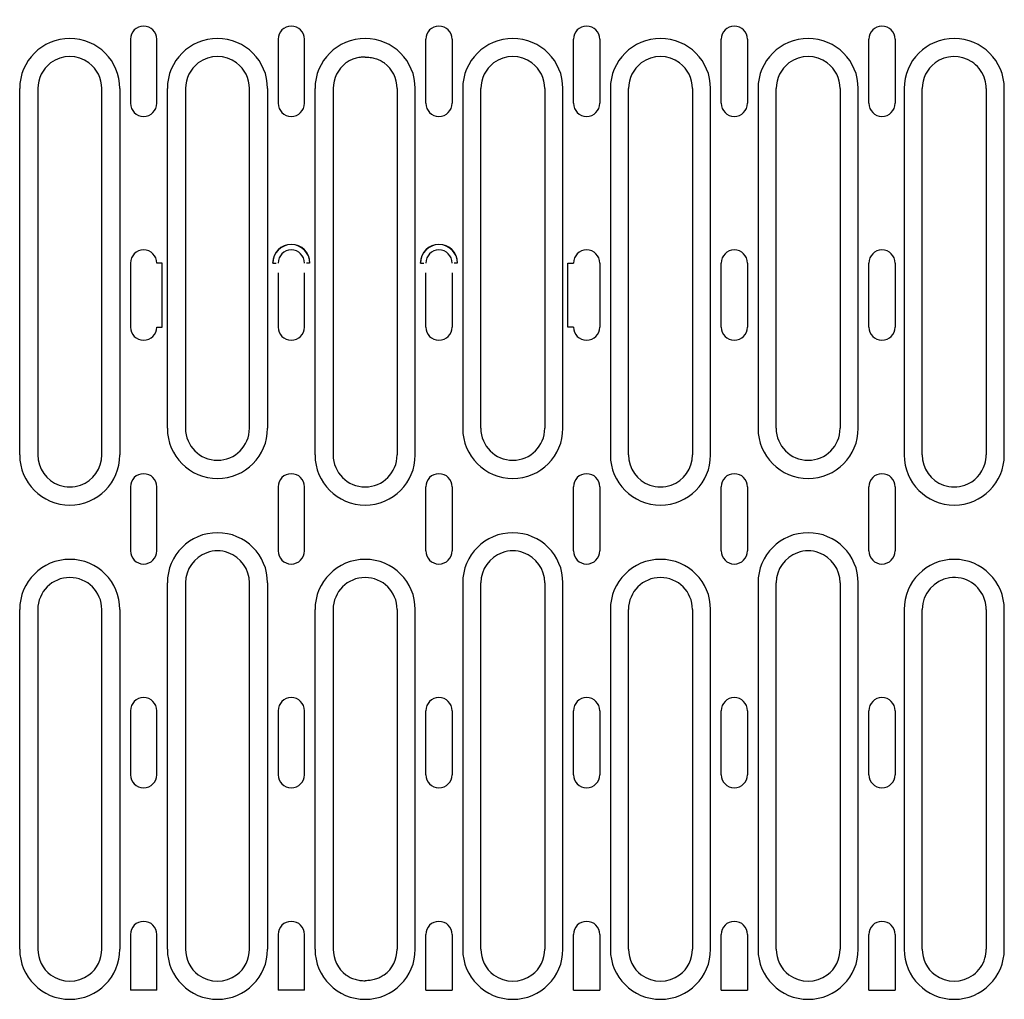
# Model space of a CAD drawing. Extents: x 98176 to 107550, y -1548 to 5135.
# Drawn here: x 99214 to 99398, y 139 to 323 of the extents above; entities that cross this region are included whole.
import ezdxf

# ---------------------------------------------------------------- set-up
doc = ezdxf.new("R2010")
doc.units = 0
doc.header["$LTSCALE"] = 2.5
doc.layers.get('DEFPOINTS').update_dxf_attribs({"color": 10, "linetype": 'CONTINUOUS'})
doc.layers.add('BEMASS', color=10, linetype='CONTINUOUS')
doc.layers.add('DUENN-18', color=10, linetype='CONTINUOUS')
doc.styles.add('BEMSTIL', font='isocp3.shx', dxfattribs={"width": 0.8})
doc.dimstyles.new('BEMASS', dxfattribs={"dimtxt": 3.5, "dimasz": 3.5, "dimexe": 2, "dimexo": 0, "dimgap": 1, "dimtad": 1, "dimdec": 0, "dimtxsty": 'BEMSTIL', "dimcen": 3, "dimclrd": 3, "dimclre": 3, "dimclrt": 4, "dimazin": 3, "dimtfac": 0.875, "dimtdec": 0, "dimtmove": 0, "dimatfit": 3, "dimtolj": 1})

# ---------------------------------------------------------------- blocks, each defined once
blk = doc.blocks.new('*D637')
at = {"layer": 'BEMASS', "color": 3}
for p, q in [((99217.13, 329.89), (99217.13, 402.54)), ((99229.13, 329.89), (99229.13, 402.54)), ((99182.13, 382.54), (99147.13, 382.54)), ((99217.13, 382.54), (99229.13, 382.54)), ((99264.13, 382.54), (99346.01, 382.54))]:
    blk.add_line(p, q, dxfattribs=at)
for points in [[(99182.13, 388.37), (99182.13, 376.71), (99217.13, 382.54)], [(99264.13, 388.37), (99264.13, 376.71), (99229.13, 382.54)]]:
    blk.add_solid(points, dxfattribs=at)
at = {"layer": 'DEFPOINTS', "color": 0}
for p in [(99229.13, 382.54), (99217.13, 309.89), (99229.13, 309.89)]:
    blk.add_point(p, dxfattribs=at)
at = {"layer": 'BEMASS', "color": 4, "insert": (99322.57, 410.04), "char_height": 35, "attachment_point": 5, "style": 'BEMSTIL'}
blk.add_mtext('\\A1;12', dxfattribs=at)

msp = doc.modelspace()

# ---------------------------------------------------------------- linework, layer by layer
at = {"layer": 'DUENN-18', "color": 133}
for p, q in [((99234.51, 319.14), (99234.51, 307.14)), ((99239.45, 307.14), (99239.45, 319.14)), ((99262.21, 319.14), (99262.21, 307.14)), ((99267.15, 307.14), (99267.15, 319.14)), ((99289.91, 307.14), (99289.91, 319.14)), ((99294.85, 319.14), (99294.85, 307.14)), ((99317.61, 307.14), (99317.61, 319.14)), ((99322.55, 319.14), (99322.55, 307.14)), ((99345.31, 307.14), (99345.31, 319.14)), ((99350.25, 319.14), (99350.25, 307.14)), ((99373.01, 307.14), (99373.01, 319.14)), ((99377.95, 319.14), (99377.95, 307.14)), ((99213.73, 241.14), (99213.73, 309.89)), ((99217.13, 309.89), (99217.13, 241.14)), ((99229.13, 241.14), (99229.13, 309.89)), ((99232.53, 309.89), (99232.53, 241.14)), ((99241.43, 246.14), (99241.43, 309.89)), ((99244.83, 309.89), (99244.83, 246.14)), ((99256.83, 246.14), (99256.83, 309.89)), ((99260.23, 309.89), (99260.23, 246.14)), ((99269.13, 241.14), (99269.13, 309.89)), ((99272.53, 309.89), (99272.53, 241.14)), ((99284.53, 309.89), (99284.53, 241.14)), ((99287.93, 241.14), (99287.93, 309.89)), ((99296.83, 309.89), (99296.83, 246.14)), ((99300.23, 246.14), (99300.23, 309.89)), ((99312.23, 309.89), (99312.23, 246.14)), ((99315.63, 246.14), (99315.63, 309.89)), ((99324.53, 309.89), (99324.53, 241.14)), ((99327.93, 241.14), (99327.93, 309.89)), ((99339.93, 309.89), (99339.93, 241.14)), ((99343.33, 241.14), (99343.33, 309.89)), ((99352.23, 309.89), (99352.23, 246.14)), ((99355.63, 246.14), (99355.63, 309.89)), ((99367.63, 309.89), (99367.63, 246.14)), ((99371.03, 246.14), (99371.03, 309.89)), ((99379.63, 309.89), (99379.63, 241.14)), ((99383.03, 241.14), (99383.03, 309.89)), ((99395.03, 309.89), (99395.03, 241.14)), ((99398.43, 241.14), (99398.43, 309.89)), ((99234.51, 277.14), (99234.51, 265.14)), ((99240.48, 277.14), (99239.45, 277.14)), ((99240.48, 265.14), (99240.48, 277.14)), ((99261.2, 277.14), (99261.18, 277.14)), ((99261.25, 277.14), (99261.84, 277.14)), ((99268.11, 277.14), (99267.52, 277.14)), ((99268.15, 277.14), (99268.17, 277.14)), ((99288.9, 277.14), (99288.88, 277.14)), ((99288.95, 277.14), (99289.54, 277.14)), ((99295.81, 277.14), (99295.22, 277.14)), ((99295.85, 277.14), (99295.87, 277.14)), ((99316.58, 265.14), (99316.58, 277.14)), ((99316.58, 277.14), (99317.61, 277.14)), ((99322.55, 277.14), (99322.55, 265.14)), ((99345.31, 265.14), (99345.31, 277.14)), ((99350.25, 277.14), (99350.25, 265.14)), ((99373.01, 265.14), (99373.01, 277.14)), ((99377.95, 277.14), (99377.95, 265.14)), ((99262.21, 275.34), (99262.21, 265.14)), ((99267.15, 265.14), (99267.15, 275.34)), ((99289.91, 265.14), (99289.91, 275.34)), ((99294.85, 275.34), (99294.85, 265.14)), ((99239.45, 265.14), (99240.48, 265.14)), ((99317.61, 265.14), (99316.58, 265.14)), ((99234.51, 235.14), (99234.51, 223.14)), ((99239.45, 223.14), (99239.45, 235.14)), ((99262.21, 235.14), (99262.21, 223.14)), ((99267.15, 223.14), (99267.15, 235.14)), ((99289.91, 223.14), (99289.91, 235.14)), ((99294.85, 235.14), (99294.85, 223.14)), ((99317.61, 223.14), (99317.61, 235.14)), ((99322.55, 235.14), (99322.55, 223.14)), ((99345.31, 223.14), (99345.31, 235.14)), ((99350.25, 235.14), (99350.25, 223.14)), ((99373.01, 223.14), (99373.01, 235.14)), ((99377.95, 235.14), (99377.95, 223.14)), ((99241.43, 148.39), (99241.43, 217.14)), ((99244.83, 217.14), (99244.83, 148.39)), ((99256.83, 148.39), (99256.83, 217.14)), ((99260.23, 217.14), (99260.23, 148.39)), ((99296.83, 217.14), (99296.83, 148.39)), ((99300.23, 148.39), (99300.23, 217.14)), ((99312.23, 217.14), (99312.23, 148.39)), ((99315.63, 148.39), (99315.63, 217.14)), ((99352.23, 217.14), (99352.23, 148.39)), ((99355.63, 148.39), (99355.63, 217.14)), ((99367.63, 217.14), (99367.63, 148.39)), ((99371.03, 148.39), (99371.03, 217.14)), ((99213.73, 148.39), (99213.73, 212.14)), ((99217.13, 212.14), (99217.13, 148.39)), ((99229.13, 148.39), (99229.13, 212.14)), ((99232.53, 212.14), (99232.53, 148.39)), ((99269.13, 148.39), (99269.13, 212.14)), ((99272.53, 212.14), (99272.53, 148.39)), ((99284.53, 212.14), (99284.53, 148.39)), ((99287.93, 148.39), (99287.93, 212.14)), ((99324.53, 212.14), (99324.53, 148.39)), ((99327.93, 148.39), (99327.93, 212.14)), ((99339.93, 212.14), (99339.93, 148.39)), ((99343.33, 148.39), (99343.33, 212.14)), ((99379.63, 212.14), (99379.63, 148.39)), ((99383.03, 148.39), (99383.03, 212.14)), ((99395.03, 212.14), (99395.03, 148.39)), ((99398.43, 148.39), (99398.43, 212.14)), ((99234.51, 193.14), (99234.51, 181.14)), ((99239.45, 181.14), (99239.45, 193.14)), ((99262.21, 193.14), (99262.21, 181.14)), ((99267.15, 181.14), (99267.15, 193.14)), ((99289.91, 181.14), (99289.91, 193.14)), ((99294.85, 193.14), (99294.85, 181.14)), ((99317.61, 181.14), (99317.61, 193.14)), ((99322.55, 193.14), (99322.55, 181.14)), ((99345.31, 181.14), (99345.31, 193.14)), ((99350.25, 193.14), (99350.25, 181.14)), ((99373.01, 181.14), (99373.01, 193.14)), ((99377.95, 193.14), (99377.95, 181.14)), ((99234.51, 151.14), (99234.51, 140.69)), ((99239.45, 140.69), (99239.45, 151.14)), ((99262.21, 151.14), (99262.21, 140.69)), ((99267.15, 140.69), (99267.15, 151.14)), ((99289.91, 140.69), (99289.91, 151.14)), ((99294.85, 151.14), (99294.85, 140.69)), ((99317.61, 140.69), (99317.61, 151.14)), ((99322.55, 151.14), (99322.55, 140.69)), ((99345.31, 140.69), (99345.31, 151.14)), ((99350.25, 151.14), (99350.25, 140.69)), ((99373.01, 140.69), (99373.01, 151.14)), ((99377.95, 151.14), (99377.95, 140.69)), ((99239.45, 140.69), (99234.51, 140.69)), ((99267.15, 140.69), (99262.21, 140.69)), ((99289.91, 140.69), (99294.85, 140.69)), ((99317.61, 140.69), (99322.55, 140.69)), ((99345.31, 140.69), (99350.25, 140.69)), ((99373.01, 140.69), (99377.95, 140.69))]:
    msp.add_line(p, q, dxfattribs=at)
for centre, radius, start, end in [((99236.98, 319.14), 2.47, 0, 180), ((99264.68, 319.14), 2.47, 0, 180), ((99292.38, 319.14), 2.47, 0, 180), ((99320.08, 319.14), 2.47, 0, 180), ((99347.78, 319.14), 2.47, 0, 180), ((99375.48, 319.14), 2.47, 0, 180), ((99223.13, 309.89), 9.4, 0, 180), ((99250.83, 309.89), 9.4, 0, 180), ((99278.53, 309.89), 9.4, 90, 180), ((99278.53, 309.89), 9.4, 0, 90), ((99306.23, 309.89), 9.4, 0, 180), ((99333.93, 309.89), 9.4, 0, 180), ((99361.63, 309.89), 9.4, 0, 180), ((99389.03, 309.89), 9.4, 0, 180), ((99223.13, 309.89), 6, 53.1535, 126.8465), ((99250.83, 309.89), 6, 53.1535, 126.8465), ((99306.23, 309.89), 6, 53.1535, 126.8465), ((99333.93, 309.89), 6, 53.1535, 126.8465), ((99361.63, 309.89), 6, 53.1535, 126.8465), ((99389.03, 309.89), 6, 56.3146, 126.8465), ((99223.13, 309.89), 6, 126.8465, 180), ((99223.13, 309.89), 6, 0, 53.1535), ((99250.83, 309.89), 6, 126.8465, 180), ((99250.83, 309.89), 6, 0, 53.1535), ((99278.53, 309.89), 6, 126.8465, 180), ((99278.53, 309.89), 6, 0, 53.1535), ((99306.23, 309.89), 6, 126.8465, 180), ((99306.23, 309.89), 6, 0, 53.1535), ((99333.93, 309.89), 6, 126.8465, 180), ((99333.93, 309.89), 6, 0, 53.1535), ((99361.63, 309.89), 6, 126.8465, 180), ((99361.63, 309.89), 6, 0, 53.1535), ((99389.03, 309.89), 6, 126.8465, 180), ((99389.03, 309.89), 6, 52.5182, 56.3146), ((99389.03, 309.89), 6, 16.5487, 52.5182), ((99389.03, 309.89), 6, 0, 16.5487), ((99236.98, 307.14), 2.47, 180, 0), ((99264.68, 307.14), 2.47, 180, 0), ((99292.38, 307.14), 2.47, 180, 0), ((99320.08, 307.14), 2.47, 180, 0), ((99347.78, 307.14), 2.47, 180, 0), ((99375.48, 307.14), 2.47, 180, 0), ((99236.98, 277.14), 2.47, 0, 180), ((99264.68, 277.14), 3.5, 0, 180), ((99264.68, 277.14), 3.47, 0, 180), ((99264.68, 277.14), 2.47, 0, 180), ((99292.38, 277.14), 3.5, 0, 180), ((99292.38, 277.14), 3.47, 0, 180), ((99292.38, 277.14), 2.47, 0, 180), ((99320.08, 277.14), 2.47, 0, 180), ((99347.78, 277.14), 2.47, 0, 180), ((99375.48, 277.14), 2.47, 0, 180), ((99236.98, 265.14), 2.47, 180, 0), ((99264.68, 265.14), 2.47, 180, 0), ((99292.38, 265.14), 2.47, 180, 0), ((99320.08, 265.14), 2.47, 180, 0), ((99347.78, 265.14), 2.47, 180, 0), ((99375.48, 265.14), 2.47, 180, 0), ((99250.83, 246.14), 9.4, 180, 0), ((99250.83, 246.14), 6, 180, 0), ((99306.23, 246.14), 9.4, 180, 0), ((99306.23, 246.14), 6, 180, 0), ((99361.63, 246.14), 9.4, 180, 0), ((99361.63, 246.14), 6, 180, 0), ((99223.13, 241.14), 9.4, 180, 0), ((99223.13, 241.14), 6, 180, 250.375), ((99223.13, 241.14), 6, 289.625, 0), ((99278.53, 241.14), 9.4, 180, 270), ((99278.53, 241.14), 6, 180, 270), ((99278.53, 241.14), 6, 270, 0), ((99278.53, 241.14), 9.4, 270, 0), ((99333.93, 241.14), 9.4, 180, 0), ((99333.93, 241.14), 6, 180, 250.375), ((99333.93, 241.14), 6, 289.625, 0), ((99389.03, 241.14), 9.4, 180, 0), ((99389.03, 241.14), 6, 180, 250.375), ((99389.03, 241.14), 6, 343.4513, 0), ((99389.03, 241.14), 6, 289.625, 343.4513), ((99236.98, 235.14), 2.47, 0, 180), ((99264.68, 235.14), 2.47, 0, 180), ((99292.38, 235.14), 2.47, 0, 180), ((99320.08, 235.14), 2.47, 0, 180), ((99347.78, 235.14), 2.47, 0, 180), ((99375.48, 235.14), 2.47, 0, 180), ((99223.13, 241.14), 6, 250.375, 289.625), ((99333.93, 241.14), 6, 250.375, 289.625), ((99389.03, 241.14), 6, 250.375, 289.625), ((99250.83, 217.14), 9.4, 0, 180), ((99306.23, 217.14), 9.4, 0, 180), ((99361.63, 217.14), 9.4, 0, 180), ((99236.98, 223.14), 2.47, 180, 0), ((99250.83, 217.14), 6, 109.625, 180), ((99250.83, 217.14), 6, 70.375, 109.625), ((99250.83, 217.14), 6, 0, 70.375), ((99264.68, 223.14), 2.47, 180, 0), ((99292.38, 223.14), 2.47, 180, 0), ((99306.23, 217.14), 6, 109.625, 180), ((99306.23, 217.14), 6, 70.375, 109.625), ((99306.23, 217.14), 6, 0, 70.375), ((99320.08, 223.14), 2.47, 180, 0), ((99347.78, 223.14), 2.47, 180, 0), ((99361.63, 217.14), 6, 109.625, 180), ((99361.63, 217.14), 6, 70.375, 109.625), ((99361.63, 217.14), 6, 0, 70.375), ((99375.48, 223.14), 2.47, 180, 0), ((99223.13, 212.14), 9.4, 0, 180), ((99278.53, 212.14), 9.4, 90, 180), ((99278.53, 212.14), 9.4, 0, 90), ((99333.93, 212.14), 9.4, 0, 180), ((99389.03, 212.14), 9.4, 0, 180), ((99223.13, 212.14), 6, 0, 180), ((99278.53, 212.14), 6, 90, 180), ((99278.53, 212.14), 6, 0, 90), ((99333.93, 212.14), 6, 0, 180), ((99389.03, 212.14), 6, 16.5487, 180), ((99389.03, 212.14), 6, 0, 16.5487), ((99236.98, 193.14), 2.47, 0, 180), ((99264.68, 193.14), 2.47, 0, 180), ((99292.38, 193.14), 2.47, 0, 180), ((99320.08, 193.14), 2.47, 0, 180), ((99347.78, 193.14), 2.47, 0, 180), ((99375.48, 193.14), 2.47, 0, 180), ((99236.98, 181.14), 2.47, 180, 0), ((99264.68, 181.14), 2.47, 180, 0), ((99292.38, 181.14), 2.47, 180, 0), ((99320.08, 181.14), 2.47, 180, 0), ((99347.78, 181.14), 2.47, 180, 0), ((99375.48, 181.14), 2.47, 180, 0), ((99236.98, 151.14), 2.47, 0, 180), ((99264.68, 151.14), 2.47, 0, 180), ((99292.38, 151.14), 2.47, 0, 180), ((99320.08, 151.14), 2.47, 0, 180), ((99347.78, 151.14), 2.47, 0, 180), ((99375.48, 151.14), 2.47, 0, 180), ((99223.13, 148.39), 9.4, 180, 0), ((99223.13, 148.39), 6, 180, 233.1535), ((99223.13, 148.39), 6, 306.8465, 0), ((99250.83, 148.39), 9.4, 180, 0), ((99250.83, 148.39), 6, 180, 233.1535), ((99250.83, 148.39), 6, 306.8465, 0), ((99278.53, 148.39), 9.4, 180, 270), ((99278.53, 148.39), 6, 180, 233.1535), ((99278.53, 148.39), 9.4, 270, 0), ((99278.53, 148.39), 6, 306.8465, 0), ((99306.23, 148.39), 9.4, 180, 0), ((99306.23, 148.39), 6, 180, 233.1535), ((99306.23, 148.39), 6, 306.8465, 0), ((99333.93, 148.39), 9.4, 180, 0), ((99333.93, 148.39), 6, 180, 233.1535), ((99333.93, 148.39), 6, 306.8465, 0), ((99361.63, 148.39), 9.4, 180, 0), ((99361.63, 148.39), 6, 180, 233.1535), ((99361.63, 148.39), 6, 306.8465, 0), ((99389.03, 148.39), 9.4, 180, 0), ((99389.03, 148.39), 6, 180, 233.1535), ((99389.03, 148.39), 6, 343.4513, 0), ((99389.03, 148.39), 6, 306.8465, 343.4513), ((99223.13, 148.39), 6, 233.1535, 306.8465), ((99250.83, 148.39), 6, 233.1535, 306.8465), ((99306.23, 148.39), 6, 233.1535, 306.8465), ((99333.93, 148.39), 6, 233.1535, 306.8465), ((99361.63, 148.39), 6, 233.1535, 306.8465), ((99389.03, 148.39), 6, 233.1535, 306.8465)]:
    msp.add_arc(centre, radius, start, end, dxfattribs=at)
for points, knots in [([(99278.53, 315.8), (99278.2, 315.8), (99277.88, 315.78), (99277.25, 315.69), (99276.94, 315.63), (99276.34, 315.45), (99276.04, 315.33), (99275.47, 315.05), (99275.19, 314.89), (99274.93, 314.69)], [0.5003419, 0.5003419, 0.5003419, 0.5003419, 0.625, 0.625, 0.75, 0.75, 0.875, 0.875, 1, 1, 1, 1]), ([(99278.53, 315.8), (99278.85, 315.8), (99279.17, 315.78), (99279.8, 315.69), (99280.11, 315.63), (99280.72, 315.45), (99281.01, 315.33), (99281.59, 315.05), (99281.87, 314.89), (99282.13, 314.69)], [0.5003419, 0.5003419, 0.5003419, 0.5003419, 0.625, 0.625, 0.75, 0.75, 0.875, 0.875, 1, 1, 1, 1]), ([(99274.93, 143.59), (99275.19, 143.39), (99275.46, 143.23), (99276.04, 142.95), (99276.33, 142.83), (99276.94, 142.65), (99277.25, 142.59), (99277.88, 142.5), (99278.2, 142.48), (99278.53, 142.48), (99278.53, 142.48), (99278.53, 142.48)], [0, 0, 0, 0, 0.125, 0.125, 0.25, 0.25, 0.375, 0.375, 0.5, 0.5, 0.5003419, 0.5003419, 0.5003419, 0.5003419]), ([(99282.13, 143.59), (99281.87, 143.39), (99281.59, 143.23), (99281.02, 142.95), (99280.72, 142.83), (99280.12, 142.65), (99279.81, 142.59), (99279.18, 142.5), (99278.86, 142.48), (99278.53, 142.48), (99278.53, 142.48), (99278.53, 142.48)], [0, 0, 0, 0, 0.125, 0.125, 0.25, 0.25, 0.375, 0.375, 0.5, 0.5, 0.5003419, 0.5003419, 0.5003419, 0.5003419])]:
    msp.add_open_spline(points, degree=3, knots=knots, dxfattribs=at)

# ---------------------------------------------------------------- dimensions: what is measured, and where the dimension line sits
at = {"layer": 'BEMASS'}
dim = msp.add_linear_dim(base=(99229.13, 382.54), p1=(99217.13, 309.89), p2=(99229.13, 309.89), dimstyle='BEMASS', override={"dimscale": 10, "dimexo": 2}, dxfattribs=at)
dim.commit()
dim.dimension.update_dxf_attribs({"geometry": '*D637', "text_midpoint": (99322.57, 410.04)})

doc.saveas('drawing.dxf')
